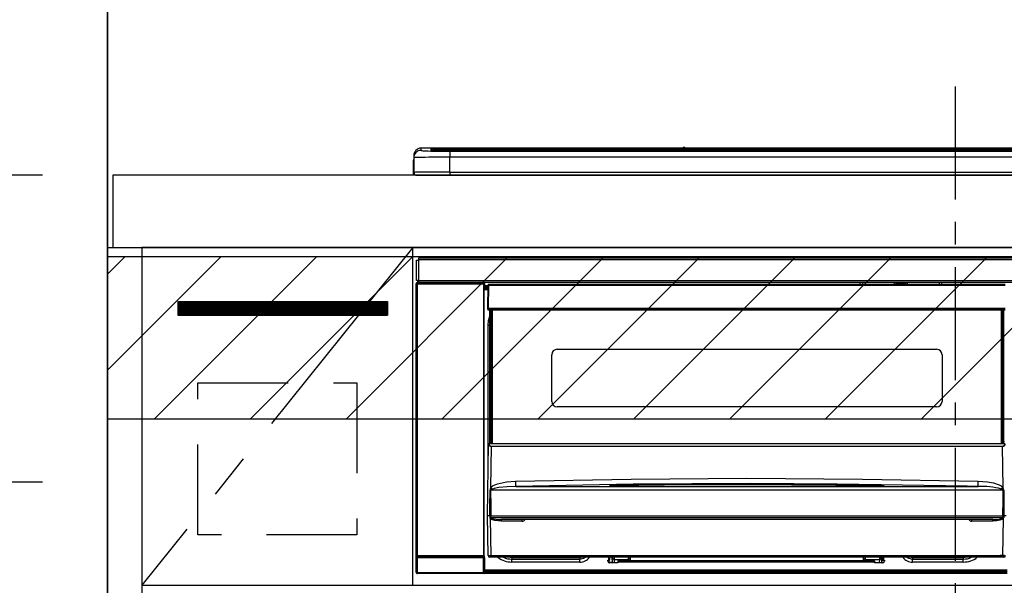
# Model space of a CAD drawing. Extents: x 27948 to 54421, y -11033 to -2163.
# Drawn here: x 43346 to 43891, y -8220 to -7906 of the extents above; entities that cross this region are included whole.
import ezdxf

# ---------------------------------------------------------------- set-up
doc = ezdxf.new("R2010")
doc.units = 0
doc.header["$LTSCALE"] = 50
doc.header["$MEASUREMENT"] = 0
doc.linetypes.add('CENTER', pattern=[2, 1.25, -0.25, 0.25, -0.25])
doc.linetypes.add('HIDDEN', pattern=[0.375, 0.25, -0.125])
doc.layers.get('0').update_dxf_attribs({"linetype": 'CONTINUOUS'})
doc.layers.get('DEFPOINTS').update_dxf_attribs({"color": 146, "linetype": 'CONTINUOUS'})
for name, color, linetype in [('111-壁仕上', 3, 'CONTINUOUS'), ('120-キャビネット（外）', 7, 'CONTINUOUS'), ('121-キャビネット（中）', 253, 'HIDDEN'), ('122-扉', 6, 'CONTINUOUS'), ('123-扉向き', 231, 'CENTER'), ('126-甲板', 2, 'CONTINUOUS'), ('150-機器', 8, 'CONTINUOUS'), ('166-寸法B', 11, 'CONTINUOUS'), ('180-補助', 161, 'CONTINUOUS')]:
    doc.layers.add(name, color=color, linetype=linetype)
doc.styles.add('KH001', font='txt')
doc.dimstyles.new('KH1xx030', dxfattribs={"dimscale": 30, "dimtxt": 2, "dimasz": 0.6, "dimexe": 0.3, "dimexo": 1.2, "dimgap": 0.5, "dimtad": 3, "dimdec": 1, "dimdsep": 46, "dimlunit": 6, "dimtxsty": 'KH001', "dimblk": 'DOT', "dimcen": 1, "dimdle": 1, "dimclrd": 256, "dimclre": 256, "dimclrt": 256, "dimadec": 0, "dimazin": 0, "dimtfac": 1, "dimtdec": 1, "dimtix": 1, "dimtmove": 2, "dimatfit": 3, "dimldrblk": 'CLOSEDBLANK', "dimfxl": 1, "dimtolj": 1, "dimtzin": 0, "dimlwd": -1, "dimlwe": -1, "dimarcsym": 0})

# ---------------------------------------------------------------- blocks, each defined once
blk = doc.blocks.new('_Dot')
at = {"color": 0, "linetype": 'ByBlock', "lineweight": -2}
blk.add_line((-0.5, 0), (-1, 0), dxfattribs=at)
at = {"color": 0, "linetype": 'ByBlock', "const_width": 0.5}
blk.add_lwpolyline([(-0.25, 0, 1), (0.25, 0, 1)], format="xyb", close=True, dxfattribs=at)
blk = doc.blocks.new('*D167')
at = {"layer": '166-寸法B', "transparency": 16777216}
for p, q in [((43395.02, -7956.51), (43395.02, -7750.37)), ((44074.02, -7916.53), (44074.02, -7750.37)), ((43413.02, -7759.37), (44056.02, -7759.37))]:
    blk.add_line(p, q, dxfattribs=at)
at = {"layer": 'DEFPOINTS', "color": 0, "transparency": 16777216}
for p in [(44074.02, -7759.37), (44074.02, -7952.53), (43395.02, -7992.51)]:
    blk.add_point(p, dxfattribs=at)
at = {"layer": '166-寸法B', "transparency": 16777216, "xscale": 18, "yscale": 18, "zscale": 18, "rotation": 180}
blk.add_blockref('_Dot', (43395.02, -7759.37), dxfattribs=at)
at = {"layer": '166-寸法B', "transparency": 16777216, "xscale": 18, "yscale": 18, "zscale": 18}
blk.add_blockref('_Dot', (44074.02, -7759.37), dxfattribs=at)
at = {"layer": '166-寸法B', "transparency": 16777216, "insert": (43734.52, -7714.37), "char_height": 60, "attachment_point": 5, "style": 'KH001'}
blk.add_mtext('\\A1;679', dxfattribs=at)
blk = doc.blocks.new('_ClosedBlank')
at = {"color": 0, "linetype": 'ByBlock', "lineweight": -2}
for p, q in [((-1, 0.167), (0, 0)), ((-1, 0.167), (-1, -0.167)), ((0, 0), (-1, -0.167))]:
    blk.add_line(p, q, dxfattribs=at)
blk = doc.blocks.new('*D168')
at = {"layer": '166-寸法B', "transparency": 16777216}
for p, q in [((43395.02, -8063.89), (43395.02, -7750.37)), ((43425.02, -7759.37), (42856.66, -7759.37))]:
    blk.add_line(p, q, dxfattribs=at)
at = {"layer": 'DEFPOINTS', "color": 0, "transparency": 16777216}
for p in [(42886.66, -7759.37), (43395.02, -8099.89), (42886.66, -8180.77)]:
    blk.add_point(p, dxfattribs=at)
at = {"layer": '166-寸法B', "transparency": 16777216, "insert": (43140.84, -7709.95), "char_height": 60, "attachment_point": 5, "style": 'KH001'}
blk.add_mtext('\\A1;IHｺﾝｾﾝﾄ位置', dxfattribs=at)
blk = doc.blocks.new('_None')
blk = doc.blocks.new('HT-F6S_S')
at = {"layer": '150-機器', "color": 161, "linetype": 'CENTER'}
blk.add_line((0, 49.1), (0, -286.92), dxfattribs=at)
at = {"layer": '150-機器', "color": 13, "linetype": 'Continuous'}
for p, q in [((-299.5, 10.93), (-299.5, 9.68)), ((-295.5, 13.68), (-295.5, 14.93)), ((-150.73, 14.93), (-295.5, 14.93)), ((-150.73, 14.93), (-295.5, 14.93)), ((-295.5, 14.93), (-295.5, 14.93)), ((-290, 14.71), (-290, 13.69)), ((-290, 13.69), (-289.9, 13.68)), ((-289.9, 13.68), (-289.9, 13.68)), ((-289.5, 13.61), (-289.5, 14.21)), ((-289.5, 13.61), (-289.5, 14.21)), ((-284.5, 14.86), (-284.5, 14.36)), ((-284.5, 14.86), (284.5, 14.86)), ((284.5, 14.36), (-284.5, 14.36)), ((-284.5, 13.83), (-284.5, 14.36)), ((234.74, 13.83), (-284, 13.83)), ((279.5, 13.42), (-279.5, 13.42)), ((-279.5, 13.42), (-279.5, 13.42)), ((279.5, 13.42), (-279.5, 13.42)), ((-279.5, 13.25), (-279.5, 9.93)), ((-279.5, 13.25), (279.5, 13.25)), ((-253.25, 13.56), (-253.25, 13.42)), ((-241.25, 13.59), (-252.25, 13.59)), ((-240.25, 13.56), (-240.25, 13.42)), ((-240.25, 13.42), (-240.25, 13.56)), ((-219, 13.56), (-219, 13.42)), ((-207, 13.59), (-218, 13.59)), ((-206, 13.56), (-206, 13.42)), ((-206, 13.42), (-206, 13.56)), ((-200, 13.56), (-200, 13.42)), ((-169, 13.59), (-199, 13.59)), ((-168, 13.56), (-168, 13.42)), ((-168, 13.42), (-168, 13.56)), ((-162, 13.56), (-162, 13.42)), ((-150, 13.59), (-161, 13.59)), ((-150.69, 14.88), (-150.74, 14.89)), ((-150.74, 14.89), (-150.74, 14.89)), ((-150.52, 14.88), (-150.69, 14.88)), ((-150.28, 14.87), (-150.52, 14.88)), ((-150, 14.87), (-150.28, 14.87)), ((-149.72, 14.87), (-150, 14.87)), ((-149.48, 14.88), (-149.72, 14.87)), ((-149.31, 14.88), (-149.48, 14.88)), ((-149.26, 14.89), (-149.31, 14.88)), ((149.27, 14.93), (-149.27, 14.93)), ((149.27, 14.93), (-149.27, 14.93)), ((-149.26, 14.89), (-149.26, 14.89)), ((-149, 13.56), (-149, 13.42)), ((-149, 13.42), (-149, 13.56)), ((-120.66, 13.56), (-120.66, 13.42)), ((-108.66, 13.58), (-119.66, 13.58)), ((-107.66, 13.56), (-107.66, 13.42)), ((-107.66, 13.42), (-107.66, 13.56)), ((-101.66, 13.56), (-101.66, 13.42)), ((-89.66, 13.58), (-100.66, 13.58)), ((-88.66, 13.56), (-88.66, 13.42)), ((-88.66, 13.42), (-88.66, 13.56)), ((-82.66, 13.56), (-82.66, 13.42)), ((-70.66, 13.58), (-81.66, 13.58)), ((-69.66, 13.56), (-69.66, 13.42)), ((-69.66, 13.42), (-69.66, 13.56)), ((-63.66, 13.56), (-63.66, 13.42)), ((-32.66, 13.58), (-62.66, 13.58)), ((-31.66, 13.56), (-31.66, 13.42)), ((-31.66, 13.42), (-31.66, 13.56)), ((-25.66, 13.56), (-25.66, 13.42)), ((-13.66, 13.58), (-24.66, 13.58)), ((-12.66, 13.56), (-12.66, 13.42)), ((-12.66, 13.42), (-12.66, 13.56)), ((19.34, 13.56), (19.34, 13.42)), ((31.34, 13.58), (20.34, 13.58)), ((-299.9, 7.4), (-299.6, 7.4)), ((-299.9, 7.4), (-299.9, 1.5)), ((-299.6, 7.4), (-299.57, 7.73)), ((-299.6, 0.6), (-299.6, 7.4)), ((-299.57, 7.73), (-299.5, 7.97)), ((-299.5, 9.68), (-299.5, 1.5)), ((-279.5, 1.75), (-279.5, 9.93)), ((279.5, 9.93), (-279.5, 9.93)), ((-298.4, 0), (-298, 0)), ((-298, 0), (298, 0)), ((-279.5, 1.75), (-279.5, 0)), ((-279.5, 1.75), (279.5, 1.75)), ((-298, -58.28), (-298, -46.98)), ((-298, -46.98), (-296.9, -46.98)), ((-296.9, -46.98), (-296.9, -58.28)), ((-296.9, -46.98), (-296.8, -46.98)), ((-296.8, -45.78), (296.8, -45.78)), ((-296.8, -46.88), (-296.8, -45.78)), ((296.8, -46.88), (-296.8, -46.88)), ((-296.8, -46.98), (-296.8, -46.88)), ((-296.9, -58.28), (-298, -58.28)), ((-297.5, -59.64), (-297.67, -59.48)), ((-297.67, -59.48), (-297.37, -59.48)), ((-297.5, -60.14), (-297.5, -59.64)), ((-261, -59.64), (-297.5, -59.64)), ((-297.37, -58.28), (-297.37, -59.48)), ((-297.31, -59.54), (-297.37, -59.48)), ((-297.31, -59.54), (-297.31, -58.28)), ((-297.14, -58.28), (-297.14, -59.56)), ((-296.8, -58.28), (-296.9, -58.28)), ((-296.8, -58.38), (-296.8, -58.28)), ((-296.8, -59.48), (-296.8, -58.38)), ((-296.8, -58.38), (296.8, -58.38)), ((296.8, -59.48), (-296.8, -59.48)), ((-296.15, -59.57), (-296.15, -59.48)), ((-295.45, -59.57), (-296.15, -59.57)), ((-295.45, -59.57), (-295.45, -59.48)), ((-295.37, -59.48), (-295.45, -59.57)), ((-292.34, -59.6), (-292.57, -59.49)), ((-291.31, -59.61), (-291.34, -59.61)), ((-290.2, -59.55), (-290.31, -59.6)), ((-290.2, -59.48), (-290.2, -59.55)), ((-286.2, -59.55), (-286.2, -59.48)), ((-286.09, -59.6), (-286.2, -59.55)), ((-285.06, -59.61), (-285.09, -59.61)), ((-283.83, -59.49), (-284.06, -59.6)), ((-275.35, -59.48), (-275.25, -59.53)), ((-275.25, -59.53), (-272.75, -59.53)), ((-272.75, -59.48), (-272.75, -59.53)), ((-265.75, -59.53), (-265.75, -59.48)), ((-265.75, -59.53), (-263.25, -59.53)), ((-263.25, -59.53), (-263.15, -59.48)), ((-262.42, -59.48), (-262.42, -59.56)), ((-262.41, -59.48), (-262.42, -59.56)), ((-261.92, -59.48), (-261.92, -59.57)), ((-261.92, -59.57), (-261.42, -59.57)), ((-261.42, -59.48), (-261.42, -59.57)), ((-260.92, -59.56), (-261, -59.64)), ((-261, -59.64), (-261, -60.14)), ((-260.83, -59.48), (-260.92, -59.56)), ((-260.92, -59.48), (-260.92, -59.56)), ((-52.5, -60.5), (-52.5, -59.48)), ((-51.3, -59.48), (-51.3, -60.5)), ((-33.75, -59.48), (-33.75, -60.5)), ((-32.55, -60.5), (-32.55, -59.48)), ((-27.45, -59.48), (-27.45, -60.5)), ((-26.25, -60.5), (-26.25, -59.48)), ((-8.7, -60.5), (-8.7, -59.48)), ((-7.5, -59.48), (-7.5, -60.5)), ((-298.17, -59.98), (-298, -60.14)), ((-298.17, -219.91), (-298.17, -59.98)), ((-297.5, -60.14), (-298, -60.14)), ((-298, -60.14), (-298, -210.75)), ((-297.5, -60.14), (-261, -60.14)), ((-297.5, -210.75), (-297.5, -60.14)), ((-260.5, -60.14), (-261, -60.14)), ((-261, -60.14), (-261, -210.75)), ((-260.5, -60.14), (-260.33, -59.98)), ((-260.5, -210.75), (-260.5, -60.14)), ((-260.1, -63.4), (-260.34, -63.4)), ((-260.33, -59.98), (-260.33, -63.4)), ((-258.6, -61.3), (-260.1, -61.3)), ((-260.1, -61.3), (-260.1, -61.9)), ((-260.1, -61.9), (-260.1, -62.3)), ((-258.61, -61.9), (-260.1, -61.9)), ((-260.1, -62.3), (-260.1, -62.9)), ((-258.62, -62.3), (-260.1, -62.3)), ((-258.63, -62.9), (-260.1, -62.9)), ((-260.1, -63.4), (-260.1, -62.9)), ((-258.63, -63.4), (-260.1, -63.4)), ((-258.6, -60.99), (-258.77, -73.6)), ((-258.45, -60.64), (-258.43, -60.66)), ((-258.44, -60.85), (-258.45, -60.99)), ((-258.39, -60.71), (-258.44, -60.85)), ((-258.43, -60.66), (-258.39, -60.71)), ((-258.27, -60.66), (-258.39, -60.71)), ((-258.1, -60.64), (-258.27, -60.66)), ((-258.1, -60.99), (-258.27, -73.6)), ((-258.1, -60.5), (-258.1, -60.64)), ((27.7, -60.5), (-258.1, -60.5)), ((-258.1, -60.64), (-258.1, -60.99)), ((27.7, -60.99), (-258.1, -60.99)), ((-35.5, -60.43), (-33.75, -60.43)), ((-35.5, -60.5), (-35.5, -60.43)), ((-27.45, -60.06), (-32.55, -60.06)), ((-26.25, -60.43), (-24.5, -60.43)), ((-24.5, -60.43), (-24.5, -60.5)), ((-258.77, -73.6), (-258.27, -73.6)), ((-258.63, -74.11), (-258.63, -73.6)), ((-258.27, -73.6), (-258.13, -73.6)), ((-258.13, -73.6), (27.73, -73.6)), ((-258.13, -73.6), (-258.13, -74.11)), ((-258.13, -74.11), (-258.13, -74.6)), ((-258.13, -74.11), (27.73, -74.11)), ((-258.13, -74.6), (27.73, -74.6)), ((-257.4, -147.36), (-257.4, -74.6)), ((-256.9, -74.6), (-256.9, -147.36)), ((-256.65, -148.5), (-256.65, -74.6)), ((-256.15, -74.6), (-256.15, -148.5)), ((25.75, -148.5), (25.75, -74.6)), ((26.25, -148.5), (26.25, -74.6)), ((26.5, -147.36), (26.5, -74.6)), ((27, -147.36), (27, -74.6)), ((-258.35, -83), (-258.1, -80.44)), ((-258.1, -80.44), (-257.4, -78.13)), ((-258.35, -163.62), (-258.35, -83)), ((-258.35, -83), (-257.4, -83)), ((-220.2, -96.35), (-10.2, -96.35)), ((-223.2, -125.25), (-223.2, -99.35)), ((-7.2, -99.35), (-7.2, -125.25)), ((-10.2, -128.25), (-220.2, -128.25)), ((-258.7, -188.5), (-258.15, -148.78)), ((-258.15, -148.78), (-258.14, -148.7)), ((-257.94, -148.5), (-257.95, -148.65)), ((-257.94, -148.5), (27.54, -148.5)), ((-257.94, -148.5), (-257.94, -148.5)), ((-257.4, -147.36), (-256.9, -147.36)), ((-257.4, -147.81), (-257.4, -147.36)), ((-256.9, -147.81), (-257.4, -147.81)), ((-257.4, -148.5), (-257.4, -147.81)), ((-256.66, -150.1), (-256.98, -172.82)), ((-256.9, -147.36), (-256.9, -147.81)), ((-256.9, -147.81), (-256.9, -148.5)), ((-256.66, -150.1), (-256.66, -149.96)), ((-256.66, -149.96), (26.26, -149.96)), ((26.26, -150.1), (-256.66, -150.1)), ((26.26, -150.1), (26.26, -149.96)), ((26.58, -172.82), (26.26, -150.1)), ((26.5, -147.36), (27, -147.36)), ((26.5, -147.81), (26.5, -147.36)), ((27, -147.81), (26.5, -147.81)), ((26.5, -148.5), (26.5, -147.81)), ((27, -147.36), (27, -147.81)), ((27, -148.5), (27, -147.81)), ((-243.22, -169.38), (-179.23, -168.17)), ((-179.23, -168.17), (-115.24, -167.76)), ((-115.24, -167.76), (-51.21, -168.17)), ((-51.21, -168.17), (12.82, -169.38)), ((-257.38, -183.3), (-257.33, -174.3)), ((-256.96, -174.2), (-257, -174.25)), ((-257, -174.25), (-257, -174.29)), ((-257, -174.29), (-257, -174.3)), ((26.6, -174.3), (-257, -174.3)), ((-257, -174.3), (-256.89, -183.29)), ((-256.98, -172.82), (-255.88, -171.96)), ((-256.92, -174.16), (-256.96, -174.2)), ((-256.56, -173.95), (-256.92, -174.16)), ((-256.05, -173.7), (-256.56, -173.95)), ((-255.03, -173.36), (-256.05, -173.7)), ((-255.88, -171.96), (-253.19, -170.8)), ((-252.52, -172.9), (-255.03, -173.36)), ((-253.19, -170.8), (-248.3, -169.77)), ((-247.83, -172.48), (-252.52, -172.9)), ((-248.3, -169.77), (-243.22, -169.38)), ((-243.14, -172.33), (-247.83, -172.48)), ((-178.2, -171.11), (-243.14, -172.33)), ((-243.14, -172.33), (12.74, -172.33)), ((-191.21, -171.75), (-191.21, -171.67)), ((-190.78, -171.83), (-190.87, -171.82)), ((-190.87, -171.82), (-190.87, -171.82)), ((-190.87, -171.82), (-190.82, -171.84)), ((-190.82, -171.84), (-190.78, -171.85)), ((-190.5, -171.86), (-190.78, -171.83)), ((-189.94, -171.88), (-190.5, -171.86)), ((-189.28, -171.88), (-189.94, -171.88)), ((-189.21, -171.88), (-189.28, -171.88)), ((-189.21, -171.47), (-115.19, -170.92)), ((-189.21, -171.5), (-189.21, -171.47)), ((-189.21, -171.57), (-189.21, -171.5)), ((-160.79, -171.55), (-189.21, -171.88)), ((-189.21, -171.67), (-189.21, -171.57)), ((-189.21, -171.79), (-189.21, -171.67)), ((-189.21, -171.87), (-189.21, -171.79)), ((-113.25, -170.71), (-178.2, -171.11)), ((-115.19, -171.34), (-160.79, -171.55)), ((-115.19, -170.92), (-70.13, -171.13)), ((-41.19, -171.88), (-115.19, -171.34)), ((-65.25, -170.96), (-113.25, -170.71)), ((-70.13, -171.13), (-41.19, -171.47)), ((-17.25, -171.67), (-65.25, -170.96)), ((-41.19, -171.47), (-41.19, -171.5)), ((-41.19, -171.5), (-41.19, -171.57)), ((-41.19, -171.57), (-41.19, -171.67)), ((-41.19, -171.67), (-41.19, -171.79)), ((-41.19, -171.79), (-41.19, -171.88)), ((-40.65, -171.88), (-41.19, -171.88)), ((-40.1, -171.87), (-40.65, -171.88)), ((-39.75, -171.85), (-40.1, -171.87)), ((-39.58, -171.83), (-39.75, -171.85)), ((-39.63, -171.86), (-39.57, -171.83)), ((-39.53, -171.82), (-39.58, -171.83)), ((-39.57, -171.83), (-39.53, -171.82)), ((-39.53, -171.82), (-39.53, -171.82)), ((-39.19, -171.67), (-39.19, -171.75)), ((6.75, -172.18), (-17.25, -171.67)), ((12.74, -172.33), (6.75, -172.18)), ((12.74, -172.33), (12.75, -172.24)), ((12.75, -172.04), (12.76, -171.76)), ((12.75, -172.24), (12.75, -172.04)), ((12.76, -171.76), (12.77, -171.39)), ((12.77, -171.39), (12.78, -170.95)), ((12.78, -170.95), (12.79, -170.46)), ((12.79, -170.46), (12.8, -169.93)), ((12.8, -169.93), (12.82, -169.38)), ((12.82, -169.38), (18, -169.78)), ((18, -169.78), (21.24, -170.37)), ((21.24, -170.37), (24.43, -171.42)), ((24.43, -171.42), (25.55, -172.01)), ((25.55, -172.01), (26.58, -172.82)), ((26.1, -173.91), (25.65, -173.7)), ((26.5, -174.15), (26.1, -173.91)), ((26.58, -174.22), (26.5, -174.15)), ((26.53, -179.49), (26.6, -174.3)), ((26.6, -174.26), (26.58, -174.22)), ((26.6, -174.3), (26.6, -174.26)), ((26.93, -174.3), (26.95, -179.5)), ((26.45, -188.49), (26.53, -179.49)), ((26.95, -179.5), (27.01, -188.49)), ((-257.41, -188.49), (-257.38, -183.3)), ((-256.89, -183.29), (-256.85, -188.49)), ((-258.39, -210.51), (-258.7, -188.5)), ((-257.41, -188.5), (-258.7, -188.5)), ((-257.4, -188.49), (-257.41, -188.49)), ((-257.41, -188.49), (-257.41, -188.49)), ((-257.41, -188.49), (-257.41, -188.49)), ((-257.41, -188.5), (-257.41, -188.49)), ((-257.4, -188.5), (-257.41, -188.5)), ((-257.41, -188.5), (-257.41, -188.5)), ((-257.39, -188.49), (-257.4, -188.49)), ((-257.4, -188.49), (-257.4, -188.49)), ((-257.4, -188.49), (-257.4, -188.49)), ((-257.4, -188.49), (-257.4, -188.49)), ((-257.4, -188.49), (-257.4, -188.49)), ((-257.39, -188.49), (-257.4, -188.5)), ((-257.31, -188.34), (-257.28, -188.25)), ((-257.31, -188.5), (-257.31, -188.34)), ((-257.31, -188.51), (-257.31, -188.5)), ((-257.31, -189.51), (-257.31, -188.51)), ((-257.28, -189.71), (-257.31, -189.51)), ((-257.28, -188.25), (-257.26, -188.18)), ((-257.18, -190), (-257.28, -189.71)), ((-257.26, -188.18), (-257.22, -188.13)), ((-257.22, -188.13), (-257.2, -188.1)), ((-257.2, -188.1), (-257.18, -188.09)), ((-257.18, -188.09), (-257.17, -188.09)), ((-257.18, -190), (-256.89, -210.51)), ((-256.58, -190.49), (-257.18, -190)), ((-257.17, -188.09), (-257.15, -188.09)), ((-257.15, -188.09), (-257.14, -188.1)), ((-257.14, -188.1), (-257.11, -188.12)), ((-257.11, -188.12), (-257.07, -188.2)), ((-257.07, -188.2), (-257.06, -188.22)), ((-257.06, -188.22), (-257.06, -188.51)), ((-257.06, -188.51), (-257.06, -189.51)), ((-257.06, -189.51), (26.66, -189.51)), ((-256.88, -188.49), (-256.89, -188.49)), ((-256.85, -188.5), (-256.88, -188.49)), ((-256.85, -188.49), (-256.85, -188.49)), ((-256.85, -188.49), (-256.85, -188.5)), ((-256.85, -188.5), (26.45, -188.5)), ((-254.76, -191.14), (-256.58, -190.49)), ((20.84, -190.5), (-251.24, -190.5)), ((-251.24, -190.5), (-251.24, -191.49)), ((-239.7, -190.5), (-239.7, -191.49)), ((9.3, -191.49), (9.3, -190.5)), ((20.84, -191.49), (20.84, -190.5)), ((25.95, -190.61), (24.84, -191.02)), ((26.6, -190.2), (25.95, -190.61)), ((26.45, -188.5), (26.45, -188.49)), ((26.45, -188.49), (26.45, -188.49)), ((26.45, -188.49), (26.46, -188.49)), ((26.46, -188.49), (26.46, -188.49)), ((26.46, -188.49), (26.47, -188.49)), ((26.47, -188.49), (26.48, -188.49)), ((26.48, -188.49), (26.48, -188.49)), ((26.48, -188.49), (26.49, -188.49)), ((26.49, -188.49), (26.49, -188.49)), ((26.49, -188.49), (26.5, -188.49)), ((26.49, -210.51), (26.78, -190)), ((26.78, -190), (26.6, -190.2)), ((26.66, -188.22), (26.71, -188.13)), ((26.66, -188.5), (26.66, -188.22)), ((26.66, -188.51), (26.66, -188.5)), ((26.66, -188.53), (26.66, -188.51)), ((26.66, -189.51), (26.66, -188.53)), ((26.71, -188.13), (26.73, -188.1)), ((26.73, -188.1), (26.75, -188.09)), ((26.75, -188.09), (26.76, -188.09)), ((26.76, -188.09), (26.78, -188.09)), ((26.78, -188.09), (26.79, -188.1)), ((26.79, -188.1), (26.82, -188.12)), ((26.82, -188.12), (26.87, -188.22)), ((26.87, -188.22), (26.91, -188.34)), ((26.91, -188.34), (26.91, -188.5)), ((26.91, -188.5), (26.91, -189.51)), ((26.99, -188.49), (26.99, -188.49)), ((26.99, -188.49), (27, -188.49)), ((27, -188.5), (26.99, -188.49)), ((27, -188.49), (27, -188.49)), ((27, -188.49), (27, -188.49)), ((27, -188.49), (27, -188.49)), ((27, -188.49), (27.01, -188.49)), ((27.01, -188.5), (27, -188.5)), ((27.01, -188.49), (27.01, -188.49)), ((27.01, -188.49), (27.01, -188.49)), ((27.01, -188.49), (27.01, -188.5)), ((28.3, -188.5), (27.01, -188.5)), ((27.01, -188.5), (27.01, -188.5)), ((-251.24, -191.49), (-254.76, -191.14)), ((-239.7, -191.49), (-251.24, -191.49)), ((20.84, -191.49), (9.3, -191.49)), ((22.85, -191.39), (20.84, -191.49)), ((24.84, -191.02), (22.85, -191.39)), ((-298.07, -219.82), (-298.07, -211.81)), ((-298.07, -211.81), (-297.57, -211.81)), ((-298, -210.75), (-298.06, -210.81)), ((-297.5, -210.75), (-298, -210.75)), ((-260.93, -211.81), (-297.57, -211.81)), ((-297.57, -211.81), (-297.57, -219.82)), ((-297.56, -211.31), (-297.5, -211.25)), ((-297.56, -211.31), (-260.94, -211.31)), ((-297.5, -210.75), (-297.5, -211.25)), ((-261, -210.75), (-297.5, -210.75)), ((-297.5, -211.25), (-261, -211.25)), ((-261, -211.25), (-261, -210.75)), ((-260.5, -210.75), (-261, -210.75)), ((-261, -211.25), (-260.94, -211.31)), ((-260.93, -211.81), (-260.43, -211.81)), ((-260.93, -219.82), (-260.93, -211.81)), ((-260.44, -210.81), (-260.5, -210.75)), ((-260.43, -211.81), (-260.43, -219.82)), ((-256.89, -211.5), (-257.39, -211.5)), ((-256.89, -210.51), (26.49, -210.51)), ((-256.89, -211.5), (-256.89, -210.51)), ((26.49, -211.5), (-256.89, -211.5)), ((-247.34, -211.51), (-247.39, -211.5)), ((-245.25, -211.72), (-247.34, -211.51)), ((-245.25, -211.5), (-245.25, -211.72)), ((-207.65, -211.72), (-245.25, -211.72)), ((-245.25, -211.72), (-245.25, -212.45)), ((-245.25, -212.45), (-207.65, -212.45)), ((-245.25, -214.1), (-245.25, -212.45)), ((-206.54, -211.5), (-207.65, -211.72)), ((-207.65, -211.5), (-207.65, -211.72)), ((-207.65, -211.72), (-207.65, -212.45)), ((-207.65, -212.45), (-205.56, -212.04)), ((-207.65, -214.1), (-207.65, -212.45)), ((-205.56, -212.04), (-204.76, -211.5)), ((-191.65, -213), (-191.65, -211.5)), ((-191.05, -213), (-191.05, -211.5)), ((-189.67, -211.71), (-189.67, -211.5)), ((-189.64, -214.12), (-189.67, -211.71)), ((-188.69, -211.5), (-188.67, -212.7)), ((-180.7, -212.7), (-180.7, -211.5)), ((-179.7, -211.5), (-179.7, -211.7)), ((-179.7, -211.7), (-179.7, -213.5)), ((-50.7, -211.7), (-50.7, -211.5)), ((-50.7, -213.5), (-50.7, -211.7)), ((-49.7, -211.5), (-49.7, -212.7)), ((-41.73, -212.7), (-41.71, -211.5)), ((-40.73, -211.71), (-40.76, -214.12)), ((-40.73, -211.5), (-40.73, -211.71)), ((-40.15, -211.5), (-40.15, -213)), ((-39.55, -211.5), (-39.55, -213)), ((-26.44, -211.5), (-25.64, -212.04)), ((-25.64, -212.04), (-23.55, -212.45)), ((-23.55, -211.72), (-24.66, -211.5)), ((-23.55, -211.5), (-23.55, -211.72)), ((4.55, -211.72), (-23.55, -211.72)), ((-23.55, -211.72), (-23.55, -212.45)), ((-23.55, -212.45), (4.55, -212.45)), ((-23.55, -214.1), (-23.55, -212.45)), ((4.55, -211.5), (4.55, -211.72)), ((6.64, -211.51), (4.55, -211.72)), ((4.55, -211.72), (4.55, -212.45)), ((4.55, -214.1), (4.55, -212.45)), ((6.69, -211.5), (6.64, -211.51)), ((26.49, -211.5), (26.49, -210.51)), ((26.99, -211.5), (26.49, -211.5)), ((-207.65, -214.1), (-245.25, -214.1)), ((-192.15, -213), (-191.65, -213)), ((-192.15, -213.6), (-192.15, -213)), ((-192.12, -213.13), (-191.79, -213.04)), ((-191.79, -213.04), (-191.4, -213)), ((-191.05, -213), (-191.65, -213)), ((-191.4, -214.1), (-191.4, -213)), ((-191.4, -214.1), (-189.64, -214.1)), ((-186.55, -214.6), (-191.15, -214.6)), ((-188.67, -212.7), (-180.7, -212.7)), ((-188.67, -212.7), (-188.67, -212.7)), ((-188.67, -212.7), (-188.64, -214.6)), ((-186.55, -213.5), (-186.55, -214.1)), ((-44.65, -213.5), (-186.55, -213.5)), ((-186.55, -214.1), (-186.55, -214.6)), ((-44.65, -214.1), (-186.55, -214.1)), ((-180.7, -213.5), (-180.7, -212.7)), ((-49.7, -212.7), (-41.73, -212.7)), ((-49.7, -212.7), (-49.7, -213.5)), ((-44.65, -213.5), (-44.65, -214.1)), ((-44.65, -214.6), (-44.65, -214.1)), ((-40.05, -214.6), (-44.65, -214.6)), ((-41.76, -214.6), (-41.73, -212.7)), ((-41.73, -212.7), (-41.73, -212.7)), ((-40.76, -214.1), (-39.18, -214.1)), ((-40.15, -213), (-39.55, -213)), ((-39.55, -213), (-39.05, -213)), ((-39.05, -213), (-39.05, -213.6)), ((4.55, -214.1), (-23.55, -214.1)), ((-298.17, -219.91), (-298.07, -219.82)), ((-298.07, -219.82), (-297.57, -219.82)), ((-297.57, -220.32), (-297.67, -220.41)), ((-271.4, -220.41), (-297.67, -220.41)), ((-297.57, -219.82), (-297.57, -220.32)), ((-297.57, -219.82), (-260.93, -219.82)), ((-260.93, -220.32), (-297.57, -220.32)), ((-271.4, -220.5), (-271.4, -220.41)), ((-261.4, -220.5), (-271.4, -220.5)), ((-260.83, -220.41), (-261.4, -220.41)), ((-261.4, -220.41), (-261.4, -220.5)), ((-260.93, -219.82), (-260.43, -219.82)), ((-260.93, -219.82), (-260.93, -220.32)), ((-260.83, -220.41), (-260.93, -220.32)), ((-260.43, -219.82), (-260.33, -219.91)), ((-260.34, -218.4), (-260.1, -218.4)), ((-260.33, -218.4), (-260.33, -219.91)), ((-260.1, -218.4), (28.9, -218.4)), ((-260.1, -218.9), (-260.1, -218.4)), ((-260.1, -218.9), (-260.1, -219.5)), ((28.9, -218.9), (-260.1, -218.9)), ((28.9, -219.5), (-260.1, -219.5)), ((-260.1, -219.5), (-260.1, -219.9)), ((28.9, -219.9), (-260.1, -219.9)), ((-260.1, -219.9), (-260.1, -220.5)), ((28.9, -220.5), (-260.1, -220.5))]:
    blk.add_line(p, q, dxfattribs=at)
for points in [[(-295.5, 13.68), (-295.38, 13.63), (-295.12, 13.59)], [(-295.12, 13.59), (-294.57, 13.54), (-293.78, 13.49), (-292.77, 13.44), (-291.55, 13.4), (-290.15, 13.36), (-288.57, 13.33), (-286.86, 13.3), (-285.03, 13.28), (-283.12, 13.27), (-281.14, 13.26), (-279.5, 13.25)], [(-279.5, 9.93), (-281.99, 9.93), (-284.45, 9.92), (-286.83, 9.91), (-289.09, 9.9), (-291.2, 9.88), (-293.13, 9.86), (-294.85, 9.84), (-296.33, 9.81), (-297.55, 9.79), (-298.48, 9.76), (-299.12, 9.73), (-299.45, 9.7), (-299.5, 9.68)], [(-279.5, 1.75), (-281.99, 1.75), (-284.45, 1.74), (-286.83, 1.73), (-289.09, 1.72), (-291.2, 1.7), (-293.13, 1.68), (-294.85, 1.66), (-296.33, 1.64), (-297.55, 1.61), (-298.48, 1.58), (-299.12, 1.55), (-299.45, 1.52), (-299.5, 1.5)], [(-297.67, -59.48), (-297.73, -59.49), (-297.79, -59.5), (-297.85, -59.52), (-297.91, -59.54), (-297.96, -59.58), (-298.01, -59.62), (-298.05, -59.66), (-298.09, -59.71), (-298.12, -59.77), (-298.14, -59.82), (-298.16, -59.88), (-298.16, -59.95), (-298.17, -59.98)], [(-297.31, -59.54), (-297.14, -59.56)], [(-297.14, -59.56), (-297.12, -59.56), (-297.08, -59.56), (-297.03, -59.56), (-296.96, -59.56), (-296.89, -59.57), (-296.8, -59.57), (-296.7, -59.57), (-296.59, -59.57), (-296.47, -59.57), (-296.35, -59.57), (-296.23, -59.57), (-296.15, -59.57)], [(-292.57, -59.49), (-292.58, -59.49), (-292.6, -59.49), (-292.64, -59.49), (-292.7, -59.49), (-292.77, -59.48), (-292.85, -59.48), (-292.94, -59.48), (-293.04, -59.48), (-293.15, -59.48), (-293.27, -59.48), (-293.39, -59.48), (-293.51, -59.48), (-293.57, -59.48)], [(-292.34, -59.6), (-292.33, -59.6), (-292.3, -59.61), (-292.26, -59.61), (-292.21, -59.61), (-292.14, -59.61), (-292.06, -59.61), (-291.97, -59.61), (-291.87, -59.61), (-291.76, -59.61), (-291.64, -59.61), (-291.52, -59.61), (-291.39, -59.61), (-291.34, -59.61)], [(-291.31, -59.61), (-291.18, -59.61), (-291.06, -59.61), (-290.94, -59.61), (-290.83, -59.61), (-290.72, -59.61), (-290.62, -59.61), (-290.54, -59.61), (-290.46, -59.61), (-290.4, -59.61), (-290.36, -59.61), (-290.32, -59.61), (-290.31, -59.6), (-290.31, -59.6)], [(-290.2, -59.55), (-290.19, -59.55), (-290.15, -59.56), (-290.07, -59.56), (-289.97, -59.56), (-289.84, -59.56), (-289.69, -59.56), (-289.51, -59.56), (-289.31, -59.57), (-289.09, -59.57), (-288.86, -59.57), (-288.62, -59.57), (-288.38, -59.57), (-288.13, -59.57), (-287.88, -59.57), (-287.63, -59.57), (-287.4, -59.57), (-287.18, -59.57), (-286.97, -59.56), (-286.78, -59.56), (-286.62, -59.56), (-286.48, -59.56), (-286.36, -59.56), (-286.28, -59.56), (-286.23, -59.55), (-286.2, -59.55), (-286.2, -59.55)], [(-286.09, -59.6), (-286.08, -59.6), (-286.06, -59.61), (-286.02, -59.61), (-285.96, -59.61), (-285.9, -59.61), (-285.81, -59.61), (-285.72, -59.61), (-285.62, -59.61), (-285.51, -59.61), (-285.39, -59.61), (-285.27, -59.61), (-285.15, -59.61), (-285.09, -59.61)], [(-285.06, -59.61), (-284.94, -59.61), (-284.81, -59.61), (-284.69, -59.61), (-284.58, -59.61), (-284.48, -59.61), (-284.38, -59.61), (-284.29, -59.61), (-284.22, -59.61), (-284.16, -59.61), (-284.11, -59.61), (-284.08, -59.61), (-284.06, -59.6), (-284.06, -59.6)], [(-282.83, -59.48), (-282.96, -59.48), (-283.08, -59.48), (-283.2, -59.48), (-283.31, -59.48), (-283.42, -59.48), (-283.51, -59.48), (-283.6, -59.48), (-283.67, -59.49), (-283.74, -59.49), (-283.78, -59.49), (-283.81, -59.49), (-283.83, -59.49), (-283.83, -59.49)], [(-272.75, -59.53), (-272.72, -59.54), (-272.64, -59.54), (-272.51, -59.54), (-272.32, -59.55), (-272.09, -59.55), (-271.81, -59.55), (-271.49, -59.56), (-271.14, -59.56), (-270.76, -59.56), (-270.35, -59.56), (-269.93, -59.56), (-269.5, -59.56), (-269.06, -59.56), (-268.63, -59.56), (-268.2, -59.56), (-267.79, -59.56), (-267.41, -59.56), (-267.05, -59.56), (-266.73, -59.55), (-266.45, -59.55), (-266.21, -59.55), (-266.01, -59.55), (-265.87, -59.54), (-265.79, -59.54), (-265.75, -59.53), (-265.75, -59.53)], [(-260.33, -59.98), (-260.34, -59.92), (-260.35, -59.86), (-260.37, -59.8), (-260.4, -59.74), (-260.43, -59.69), (-260.47, -59.64), (-260.51, -59.6), (-260.56, -59.56), (-260.62, -59.53), (-260.68, -59.51), (-260.74, -59.49), (-260.8, -59.48), (-260.83, -59.48)], [(-258.15, -148.78), (-258.14, -148.95), (-258.1, -149.11), (-258.05, -149.27), (-257.97, -149.42), (-257.87, -149.55), (-257.76, -149.68), (-257.62, -149.79), (-257.47, -149.89), (-257.31, -149.97), (-257.14, -150.03), (-256.96, -150.08), (-256.77, -150.1), (-256.66, -150.1)], [(-257.95, -148.65), (-257.94, -148.81), (-257.91, -148.97), (-257.86, -149.13), (-257.8, -149.28), (-257.71, -149.42), (-257.61, -149.54), (-257.49, -149.66), (-257.36, -149.75), (-257.22, -149.84), (-257.07, -149.9), (-256.92, -149.94), (-256.76, -149.96), (-256.66, -149.96)], [(26.26, -149.96), (26.43, -149.95), (26.59, -149.92), (26.74, -149.87), (26.89, -149.8), (27.02, -149.71), (27.15, -149.61), (27.26, -149.49), (27.35, -149.36), (27.43, -149.21), (27.49, -149.06), (27.52, -148.9), (27.54, -148.74), (27.55, -148.65)], [(26.26, -150.1), (26.45, -150.09), (26.63, -150.06), (26.81, -150.01), (26.98, -149.94), (27.14, -149.85), (27.28, -149.75), (27.41, -149.63), (27.52, -149.5), (27.61, -149.35), (27.67, -149.2), (27.72, -149.04), (27.74, -148.88), (27.75, -148.78)], [(-298.06, -210.81), (-298.06, -210.82), (-298.06, -210.84), (-298.06, -210.88), (-298.06, -210.93), (-298.07, -211), (-298.07, -211.08), (-298.07, -211.17), (-298.07, -211.27), (-298.07, -211.38), (-298.07, -211.5), (-298.07, -211.62), (-298.07, -211.75), (-298.07, -211.81)], [(-297.56, -211.31), (-297.56, -211.31), (-297.56, -211.32), (-297.56, -211.34), (-297.56, -211.37), (-297.57, -211.4), (-297.57, -211.44), (-297.57, -211.49), (-297.57, -211.54), (-297.57, -211.6), (-297.57, -211.65), (-297.57, -211.71), (-297.57, -211.78), (-297.57, -211.81)], [(-260.93, -211.81), (-260.93, -211.74), (-260.93, -211.68), (-260.93, -211.62), (-260.93, -211.57), (-260.93, -211.51), (-260.93, -211.47), (-260.93, -211.42), (-260.94, -211.39), (-260.94, -211.36), (-260.94, -211.33), (-260.94, -211.32), (-260.94, -211.31), (-260.94, -211.31)], [(-260.43, -211.81), (-260.43, -211.68), (-260.43, -211.56), (-260.43, -211.44), (-260.43, -211.33), (-260.43, -211.22), (-260.43, -211.13), (-260.43, -211.04), (-260.44, -210.97), (-260.44, -210.91), (-260.44, -210.86), (-260.44, -210.83), (-260.44, -210.81), (-260.44, -210.81)], [(-258.39, -210.51), (-258.38, -210.52), (-258.34, -210.52), (-258.29, -210.52), (-258.21, -210.52), (-258.1, -210.52), (-257.99, -210.52), (-257.85, -210.52), (-257.7, -210.52), (-257.53, -210.52), (-257.36, -210.52), (-257.18, -210.52), (-256.99, -210.51), (-256.89, -210.51)], [(26.49, -210.51), (26.68, -210.52), (26.86, -210.52), (27.04, -210.52), (27.21, -210.52), (27.37, -210.52)], [(27.39, -210.5), (27.23, -210.49), (27.07, -210.49), (26.89, -210.49), (26.7, -210.49), (26.52, -210.49), (26.33, -210.48), (26.15, -210.48), (25.97, -210.48), (25.8, -210.48), (25.64, -210.48), (25.49, -210.48), (25.36, -210.48), (25.24, -210.48), (25.15, -210.48), (25.08, -210.48), (25.03, -210.48), (25, -210.48), (24.99, -210.49)], [(-189.64, -214.12), (-189.63, -214.26), (-189.6, -214.39), (-189.56, -214.52), (-189.53, -214.6)], [(-40.87, -214.6), (-40.82, -214.47), (-40.79, -214.34), (-40.77, -214.21), (-40.76, -214.12)], [(-298.17, -219.91), (-298.16, -219.98), (-298.15, -220.04), (-298.13, -220.1), (-298.1, -220.15), (-298.07, -220.21), (-298.03, -220.25), (-297.99, -220.3), (-297.94, -220.33), (-297.88, -220.36), (-297.82, -220.39), (-297.76, -220.4), (-297.7, -220.41), (-297.67, -220.41)], [(-260.83, -220.41), (-260.77, -220.41), (-260.71, -220.4), (-260.65, -220.38), (-260.59, -220.35), (-260.54, -220.32), (-260.49, -220.28), (-260.45, -220.23), (-260.41, -220.18), (-260.38, -220.13), (-260.36, -220.07), (-260.34, -220.01), (-260.34, -219.95), (-260.33, -219.91)]]:
    blk.add_lwpolyline(points, dxfattribs=at)
for centre, radius, start, end in [((-295.5, 10.93), 4, 89.9901, 179.9901), ((-295.5, 9.68), 4, 89.9899, 179.9907), ((-285.88, -37.56), 52.43, 88.4919, 94.5072), ((-290, 14.21), 0.5, 0.0098, 90.0092), ((-282.09, 117.05), 103.66, 265.6452, 271.4341), ((-285.56, -35.83), 50.2, 88.7936, 94.5052), ((-285.25, -34.02), 47.87, 88.5046, 94.4943), ((-252.5, 4.02), 9.57, 88.5045, 94.4944), ((-241, 4.01), 9.57, 85.5057, 91.4954), ((-218.25, 4.01), 9.57, 88.5047, 94.4942), ((-206.75, 4.01), 9.57, 85.5058, 91.4953), ((-199.25, 4.01), 9.57, 88.5047, 94.4943), ((-168.75, 4.01), 9.57, 85.5058, 91.4953), ((-161.25, 4.01), 9.57, 88.5049, 94.4941), ((-150, 14.59), 0.801, 22.0578, 157.9422), ((-149.75, 4.01), 9.57, 85.5059, 91.4951), ((-119.91, 4.01), 9.57, 88.5047, 94.4944), ((-108.41, 4.01), 9.57, 85.5057, 91.4953), ((-100.91, 4.01), 9.57, 88.5047, 94.4943), ((-89.41, 4.01), 9.57, 85.5057, 91.4953), ((-81.91, 4.01), 9.57, 88.5047, 94.4943), ((-70.41, 4.01), 9.57, 85.5057, 91.4953), ((-62.91, 4.01), 9.57, 88.5046, 94.4944), ((-32.41, 4.01), 9.57, 85.5057, 91.4953), ((-24.91, 4.01), 9.57, 88.5047, 94.4943), ((-13.41, 4.01), 9.57, 85.5056, 91.4953), ((20.09, 4.01), 9.57, 88.5047, 94.4943), ((-297.9, 7.4), 2, 143.1305, 180), ((-298.4, 1.5), 1.5, 180.035, 216.8338), ((-298.4, 1.5), 1.5, 216.8699, 270), ((-298, 1.5), 1.5, 180, 270), ((-297.5, -60.14), 0.5, 90.0056, 179.9931), ((-262.05, -45.24), 14.33, 268.5004, 270.4998), ((-261.29, -44.94), 14.63, 269.5162, 271.475), ((-261, -60.14), 0.5, 0.0089, 89.9924), ((-258.1, -61), 0.5, 134.625, 179.25), ((-258.5, -62.64), 1.65, 88.5214, 93.6004), ((-258.1, -61), 0.5, 90, 134.625), ((-258.5, -89.6), 28.61, 89.2065, 89.9144), ((-258.13, -74.1), 0.5, 180.75, 270), ((-258.38, -64.55), 9.56, 268.5012, 271.4988), ((-220.2, -99.35), 3, 90, 180), ((-10.2, -99.35), 3, 0, 90), ((-220.2, -125.25), 3, 180, 270), ((-10.2, -125.25), 3, 270, 0), ((-257.97, -148.82), 0.178, 81.575, 167.8859), ((-257.94, -148.7), 0.2, 90, 179.2), ((-252.51, -174.65), 4.83, 157.6886, 175.8846), ((-260.14, -54.81), 119.52, 271.3449, 271.5022), ((-68.8, 23.5), 271.94, 226.2116, 226.4825), ((2244.1, -108.32), 2488.07, 181.40639, 181.4743), ((-189.62, -177.72), 6.26, 86.2907, 104.7712), ((-191.2, -172.67), 1, 57.1388, 90.8639), ((-189.8, -165.63), 6.28, 256.9605, 275.3441), ((-191.2, -172.75), 1, 64.7077, 90.8551), ((-40.78, -177.76), 6.3, 75.2912, 93.6468), ((-40.6, -165.69), 6.22, 264.5682, 283.1272), ((-39.2, -172.67), 1, 89.1357, 123.076), ((-39.2, -172.75), 1, 89.1438, 115.7359), ((14.59, -216.31), 44.02, 75.4484, 92.4041), ((-160.55, 22.4), 270.42, 313.5161, 313.7885), ((22, -174.68), 4.94, 4.3199, 22.1066), ((29.72, -55.3), 119.04, 268.4975, 268.6554), ((-257.63, -188.28), 0.318, 317.2242, 348.5744), ((-257.44, -250.44), 61.92, 89.6499, 89.8834), ((-257.46, -249.77), 60.26, 89.6265, 89.8608), ((-203.72, -258.83), 87.15, 127.5719, 127.835), ((-256.64, -188.14), 0.428, 190.1652, 233.6115), ((-256.7, -189.43), 0.368, 193.8288, 244.6451), ((-257.19, -160.87), 27.62, 270.6114, 270.6955), ((-252.51, -178.45), 12.12, 248.9542, 276.0362), ((-239.7, -189.49), 2, 270, 329.5371), ((9.3, -189.49), 2, 210.4629, 270), ((22.34, -180.19), 10.42, 261.7016, 293.308), ((26.45, -188.41), 0.0881, 271.2817, 301.5052), ((26.35, -189.47), 0.312, 290.3551, 351.1684), ((-25.48, -257.29), 85.19, 52.1634, 52.4326), ((26.05, -188.03), 0.638, 314.2553, 342.6819), ((27.04, -251.68), 63.19, 90.1154, 90.3444), ((27.06, -249.77), 60.25, 90.1392, 90.3735), ((25.8, -189.48), 1.11, 331.9641, 358.4367), ((27.19, -188.3), 0.284, 189.2474, 223.783), ((-297.56, -210.81), 0.5, 180.0089, 269.9911), ((-297.5, -210.75), 0.5, 180.0052, 270), ((-261, -210.75), 0.5, 270.0055, 359.9928), ((-260.94, -210.81), 0.5, 270.0069, 359.9965), ((-257.39, -210.5), 1, 180.8, 270), ((-245.54, -202.11), 11.99, 231.5104, 271.4081), ((-245.62, -202.93), 9.53, 244.0669, 272.1975), ((-207.24, -208.11), 6.01, 266.0601, 325.6439), ((-188.67, -211.7), 1, 180.8, 270), ((-180.7, -211.7), 1, 270, 0), ((-49.7, -211.7), 1, 180, 270), ((-41.73, -211.7), 1, 270, 359.2), ((-23.96, -208.11), 6.01, 214.3564, 273.9396), ((4.92, -202.93), 9.53, 267.8026, 295.933), ((4.84, -202.11), 11.99, 268.5916, 308.4899), ((26.99, -210.5), 1, 270, 359.2), ((-191.15, -213.6), 1, 180, 270), ((-191.9, -214.1), 0.5, 307.666, 0), ((-179.9, -213.43), 0.5, 0, 66.4218), ((-50.5, -213.43), 0.5, 113.5782, 180), ((-40.05, -213.6), 1, 270, 0), ((-297.57, -219.82), 0.5, 180.0077, 269.9941), ((-260.93, -219.82), 0.5, 270.0079, 359.9904)]:
    blk.add_arc(centre, radius, start, end, dxfattribs=at)
blk = doc.blocks.new('*D276')
at = {"layer": '166-寸法B', "transparency": 16777216}
for p, q in [((43359.02, -8162.51), (42592.38, -8162.51)), ((42601.38, -8180.51), (42601.38, -8834.51)), ((43359.02, -8852.51), (42592.38, -8852.51))]:
    blk.add_line(p, q, dxfattribs=at)
at = {"layer": 'DEFPOINTS', "color": 0, "transparency": 16777216}
for p in [(43395.02, -8162.51), (42601.38, -8852.51), (43395.02, -8852.51)]:
    blk.add_point(p, dxfattribs=at)
at = {"layer": '166-寸法B', "transparency": 16777216, "xscale": 18, "yscale": 18, "zscale": 18}
for p, rotation in [((42601.38, -8162.51), 90), ((42601.38, -8852.51), 270)]:
    blk.add_blockref('_Dot', p, dxfattribs=dict(at, rotation=rotation))
at = {"layer": '166-寸法B', "transparency": 16777216, "insert": (42551.36, -8507.51), "char_height": 60, "attachment_point": 5, "rotation": 90, "style": 'KH001'}
blk.add_mtext('\\A1;690(740)', dxfattribs=at)
blk = doc.blocks.new('*D278')
at = {"layer": '166-寸法B', "transparency": 16777216}
for p, q in [((43359.02, -7992.51), (42457.38, -7992.51)), ((42466.38, -8834.51), (42466.38, -8010.51)), ((43359.02, -8852.51), (42457.38, -8852.51))]:
    blk.add_line(p, q, dxfattribs=at)
at = {"layer": 'DEFPOINTS', "color": 0, "transparency": 16777216}
for p in [(42466.38, -7992.51), (43395.02, -7992.51), (43395.02, -8852.51)]:
    blk.add_point(p, dxfattribs=at)
at = {"layer": '166-寸法B', "transparency": 16777216, "xscale": 18, "yscale": 18, "zscale": 18}
for p, rotation in [((42466.38, -7992.51), 90), ((42466.38, -8852.51), 270)]:
    blk.add_blockref('_Dot', p, dxfattribs=dict(at, rotation=rotation))
at = {"layer": '166-寸法B', "transparency": 16777216, "insert": (42416.36, -8422.51), "char_height": 60, "attachment_point": 5, "rotation": 90, "style": 'KH001'}
blk.add_mtext('\\A1;860(910)', dxfattribs=at)
blk = doc.blocks.new('*D279')
at = {"layer": '166-寸法B', "transparency": 16777216}
for p, q in [((43359.02, -6452.51), (42322.38, -6452.51)), ((42331.38, -8834.51), (42331.38, -6470.51)), ((43359.02, -8852.51), (42322.38, -8852.51))]:
    blk.add_line(p, q, dxfattribs=at)
at = {"layer": 'DEFPOINTS', "color": 0, "transparency": 16777216}
for p in [(42331.38, -6452.51), (43395.02, -6452.51), (43395.02, -8852.51)]:
    blk.add_point(p, dxfattribs=at)
at = {"layer": '166-寸法B', "transparency": 16777216, "xscale": 18, "yscale": 18, "zscale": 18}
for p, rotation in [((42331.38, -6452.51), 90), ((42331.38, -8852.51), 270)]:
    blk.add_blockref('_Dot', p, dxfattribs=dict(at, rotation=rotation))
at = {"layer": '166-寸法B', "transparency": 16777216, "insert": (42282.58, -7652.51), "char_height": 60, "attachment_point": 5, "rotation": 90, "style": 'KH001'}
blk.add_mtext('\\A1;2,400', dxfattribs=at)
blk = doc.blocks.new('*D281')
at = {"layer": '166-寸法B', "transparency": 16777216}
for p, q in [((43359.02, -7157.51), (42457.38, -7157.51)), ((42466.38, -7974.51), (42466.38, -7175.51)), ((43359.02, -7992.51), (42457.38, -7992.51))]:
    blk.add_line(p, q, dxfattribs=at)
at = {"layer": 'DEFPOINTS', "color": 0, "transparency": 16777216}
for p in [(42466.38, -7157.51), (43395.02, -7157.51), (43395.02, -7992.51)]:
    blk.add_point(p, dxfattribs=at)
at = {"layer": '166-寸法B', "transparency": 16777216, "xscale": 18, "yscale": 18, "zscale": 18}
for p, rotation in [((42466.38, -7157.51), 90), ((42466.38, -7992.51), 270)]:
    blk.add_blockref('_Dot', p, dxfattribs=dict(at, rotation=rotation))
at = {"layer": '166-寸法B', "transparency": 16777216, "insert": (42416.36, -7575.01), "char_height": 60, "attachment_point": 5, "rotation": 90, "style": 'KH001'}
blk.add_mtext('\\A1;835(785)', dxfattribs=at)

msp = doc.modelspace()

# ---------------------------------------------------------------- hatches: boundary and pattern name
at = {"layer": '122-扉'}
h = msp.add_hatch(dxfattribs=at)
h.set_pattern_fill('ANSI31', color=256, style=0)
h.set_pattern_definition([(45, (-138398.99707, -13088.57448), (-0.08838834765, 0.08838834765), [])])
edge = h.paths.add_edge_path()
edge.add_line((43434.02, -8062.51), (43550.02, -8062.51))
edge.add_line((43550.02, -8062.51), (43550.02, -8070.01))
edge.add_line((43434.02, -8070.01), (43550.02, -8070.01))
edge.add_line((43434.02, -8062.51), (43434.02, -8070.01))
at = {"layer": '180-補助'}
h = msp.add_hatch(dxfattribs=at)
h.set_pattern_fill('ANSI31', color=13, scale=300, style=0)
h.set_pattern_definition([(45, (-450928.942, -8209.747), (-26.5165043, 26.5165043), [])])
h.paths.add_polyline_path([(43395.02, -8037.51), (44305.5, -8037.51), (44305.5, -8127.51), (43395.02, -8127.51)])

# ---------------------------------------------------------------- linework, layer by layer
at = {"layer": '111-壁仕上', "ltscale": 2}
msp.add_line((43395.02, -6452.51), (43395.02, -8852.51), dxfattribs=at)
at = {"layer": '120-キャビネット（外）', "color": 6}
for points in [[(43395.02, -8032.51), (43414.02, -8032.51), (43414.02, -8752.51), (43395.02, -8752.51)], [(44164.02, -8032.51), (43414.02, -8032.51), (43414.02, -8752.51), (44164.02, -8752.51)]]:
    msp.add_lwpolyline(points, close=True, dxfattribs=at)
at = {"layer": '121-キャビネット（中）', "color": 13, "ltscale": 4}
msp.add_lwpolyline([(43445.02, -8107.51), (43533.02, -8107.51), (43533.02, -8191.51), (43445.02, -8191.51)], close=True, dxfattribs=at)
at = {"layer": '122-扉'}
for p, q in [((43564.02, -8219.51), (43564.02, -8032.51)), ((43434.02, -8062.51), (43550.02, -8062.51)), ((43434.02, -8062.51), (43434.02, -8070.01)), ((43550.02, -8062.51), (43550.02, -8070.01)), ((43434.02, -8070.01), (43550.02, -8070.01)), ((43414.02, -8219.51), (44164.02, -8219.51))]:
    msp.add_line(p, q, dxfattribs=at)
at = {"layer": '123-扉向き', "ltscale": 2}
msp.add_line((43564.02, -8032.51), (43414.02, -8219.51), dxfattribs=at)
at = {"layer": '126-甲板'}
msp.add_lwpolyline([(45836.02, -7992.51), (43398.02, -7992.51), (43398.02, -8032.51), (45836.02, -8032.51)], close=True, dxfattribs=at)
at = {"layer": '180-補助', "color": 13}
msp.add_lwpolyline([(43395.02, -8037.51), (44305.5, -8037.51), (44305.5, -8127.51), (43395.02, -8127.51)], close=True, dxfattribs=at)

# ---------------------------------------------------------------- block references
at = {"layer": '150-機器'}
msp.add_blockref('HT-F6S_S', (43864.02, -7992.51), dxfattribs=at)

# ---------------------------------------------------------------- dimensions: what is measured, and where the dimension line sits
at = {"layer": '166-寸法B'}
dim = msp.add_linear_dim(base=(42331.38, -6452.51), p1=(43395.02, -8852.51), p2=(43395.02, -6452.51), angle=90, dimstyle='KH1xx030', dxfattribs=at)
dim.commit()
dim.dimension.update_dxf_attribs({"geometry": '*D279', "text_midpoint": (42282.58, -7652.51)})
for base, p1, p2, override, picture, middle in [((42466.38, -7157.51), (43395.02, -7992.51), (43395.02, -7157.51), {"dimpost": '(785)'}, '*D281', (42416.36, -7575.01)), ((42466.38, -7992.51), (43395.02, -8852.51), (43395.02, -7992.51), {"dimpost": '(910)'}, '*D278', (42416.36, -8422.51)), ((42601.38, -8852.51), (43395.02, -8162.51), (43395.02, -8852.51), {"dimpost": '(740)'}, '*D276', (42551.36, -8507.51))]:
    dim = msp.add_linear_dim(base=base, p1=p1, p2=p2, angle=90, dimstyle='KH1xx030', override=override, dxfattribs=at)
    dim.commit()
    dim.dimension.update_dxf_attribs({"geometry": picture, "text_midpoint": middle})
dim = msp.add_linear_dim(base=(42886.66, -7759.37), p1=(43395.02, -8099.89), p2=(42886.66, -8180.77), text='IHｺﾝｾﾝﾄ位置', dimstyle='KH1xx030', override={"dimblk1": 'None', "dimblk2": 'None', "dimsah": 1, "dimse2": 1}, dxfattribs=at)
dim.commit()
dim.dimension.update_dxf_attribs({"geometry": '*D168', "text_midpoint": (43140.84, -7709.95)})
dim = msp.add_linear_dim(base=(44074.02, -7759.37), p1=(43395.02, -7992.51), p2=(44074.02, -7952.53), dimstyle='KH1xx030', dxfattribs=at)
dim.commit()
dim.dimension.update_dxf_attribs({"geometry": '*D167', "text_midpoint": (43734.52, -7714.37)})

doc.saveas('drawing.dxf')
